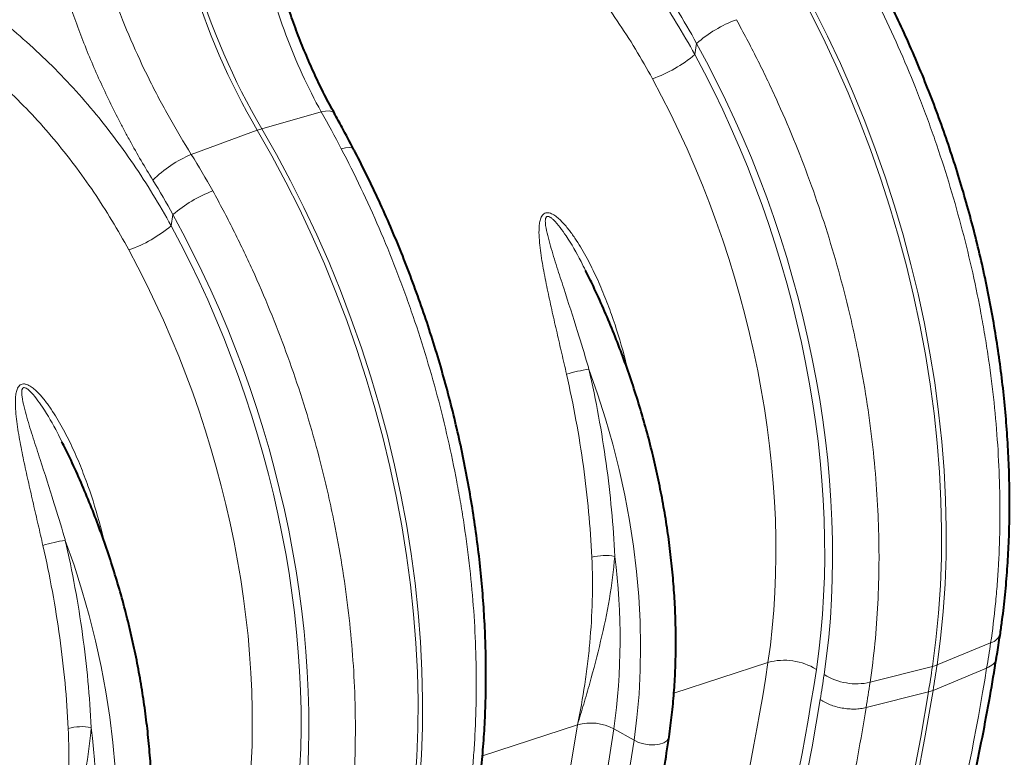
# Model space of a CAD drawing. Units: millimetres. Extents: x -8874 to -1130, y 10743 to 19159.
# Drawn here: x -3354 to -3057, y 18344 to 18566 of the extents above; entities that cross this region are included whole.
import ezdxf

# ---------------------------------------------------------------- set-up
doc = ezdxf.new("R2010")
doc.units = ezdxf.units.MM

msp = doc.modelspace()

# ---------------------------------------------------------------- linework, layer by layer
at = {"color": 8, "linetype": 'Continuous', "lineweight": 0}
for p, q in [((-3150.149, 18558.97), (-3150.652, 18555.587)), ((-3263.214, 18538.316), (-3281.141, 18533.235)), ((-3302.393, 18525.505), (-3282.516, 18532.786)), ((-3307.947, 18507.373), (-3308.45, 18503.99)), ((-3172.455, 18464.794), (-3171.957, 18464.981)), ((-3171.957, 18464.981), (-3170.804, 18460.256)), ((-3330.253, 18413.197), (-3329.755, 18413.384)), ((-3329.755, 18413.384), (-3328.603, 18408.659)), ((-3061.504, 18378.309), (-3077.67, 18371.668)), ((-3128.607, 18372.427), (-3156.974, 18363.151)), ((-3097.846, 18366.426), (-3079.045, 18371.219)), ((-3062.71, 18370.68), (-3078.881, 18364.009)), ((-3080.256, 18363.559), (-3099.053, 18358.797)), ((-3186.04, 18353.647), (-3214.679, 18344.283)), ((-3168.975, 18348.954), (-3175.061, 18352.384))]:
    msp.add_line(p, q, dxfattribs=at)
at = {"color": 8, "linetype": 'Continuous', "lineweight": 0, "flags": 128}
for points in [[(-3114.693, 18569.189), (-3110.638, 18561.116), (-3106.772, 18552.895), (-3103.102, 18544.538), (-3099.634, 18536.061), (-3096.374, 18527.477), (-3093.327, 18518.8), (-3090.499, 18510.047), (-3087.894, 18501.231), (-3085.517, 18492.367), (-3083.372, 18483.471), (-3081.462, 18474.557), (-3079.791, 18465.641), (-3078.361, 18456.737), (-3077.175, 18447.861), (-3076.235, 18439.028), (-3075.543, 18430.252), (-3075.099, 18421.549), (-3074.904, 18412.934), (-3074.959, 18404.42), (-3075.264, 18396.022), (-3075.818, 18387.755), (-3076.621, 18379.633), (-3077.67, 18371.668)], [(-3079.045, 18371.219), (-3077.996, 18379.183), (-3077.194, 18387.305), (-3076.64, 18395.573), (-3076.335, 18403.97), (-3076.279, 18412.484), (-3076.474, 18421.1), (-3076.918, 18429.803), (-3077.61, 18438.578), (-3078.55, 18447.411), (-3079.736, 18456.287), (-3081.166, 18465.191), (-3082.837, 18474.107), (-3084.747, 18483.021), (-3086.893, 18491.917), (-3089.27, 18500.781), (-3091.875, 18509.597), (-3094.703, 18518.351), (-3097.749, 18527.027), (-3101.01, 18535.611), (-3104.477, 18544.089), (-3108.147, 18552.445), (-3112.013, 18560.667), (-3116.068, 18568.739)], [(-3259.37, 18537.985), (-3259.488, 18538.144), (-3260.022, 18538.471), (-3260.841, 18538.611), (-3261.917, 18538.559), (-3263.214, 18538.316)], [(-3281.141, 18533.235), (-3276.728, 18525.502), (-3272.491, 18517.592), (-3268.436, 18509.519), (-3264.57, 18501.298), (-3260.9, 18492.941), (-3257.432, 18484.464), (-3254.172, 18475.88), (-3251.126, 18467.203), (-3248.297, 18458.45), (-3245.693, 18449.634), (-3243.315, 18440.77), (-3241.17, 18431.874), (-3239.26, 18422.96), (-3237.589, 18414.044), (-3236.159, 18405.14), (-3234.973, 18396.264), (-3234.033, 18387.431), (-3233.341, 18378.655), (-3232.897, 18369.952), (-3232.702, 18361.337), (-3232.758, 18352.823), (-3233.062, 18344.425), (-3233.616, 18336.158)], [(-3234.992, 18335.708), (-3234.438, 18343.976), (-3234.133, 18352.373), (-3234.078, 18360.887), (-3234.272, 18369.503), (-3234.716, 18378.206), (-3235.408, 18386.981), (-3236.349, 18395.814), (-3237.534, 18404.69), (-3238.964, 18413.594), (-3240.636, 18422.51), (-3242.545, 18431.424), (-3244.691, 18440.32), (-3247.068, 18449.184), (-3249.673, 18458), (-3252.501, 18466.754), (-3255.548, 18475.43), (-3258.808, 18484.014), (-3262.276, 18492.492), (-3265.946, 18500.848), (-3269.811, 18509.07), (-3273.866, 18517.142), (-3278.104, 18525.052), (-3282.516, 18532.786)], [(-3253.504, 18527.131), (-3253.606, 18527.269), (-3254.087, 18527.516), (-3254.863, 18527.584), (-3255.908, 18527.473), (-3257.187, 18527.185)], [(-3168.975, 18348.954), (-3168.093, 18355.83), (-3167.468, 18362.867), (-3167.102, 18370.049), (-3166.996, 18377.357), (-3167.149, 18384.774), (-3167.561, 18392.281), (-3168.232, 18399.86), (-3169.16, 18407.492), (-3170.342, 18415.158), (-3171.776, 18422.839), (-3173.457, 18430.516), (-3175.382, 18438.171), (-3177.547, 18445.784), (-3179.945, 18453.337), (-3182.571, 18460.811)], [(-3326.773, 18297.357), (-3325.891, 18304.233), (-3325.267, 18311.27), (-3324.9, 18318.452), (-3324.794, 18325.76), (-3324.947, 18333.177), (-3325.36, 18340.684), (-3326.03, 18348.263), (-3326.958, 18355.895), (-3328.14, 18363.561), (-3329.574, 18371.242), (-3331.255, 18378.919), (-3333.18, 18386.574), (-3335.345, 18394.187), (-3337.743, 18401.74), (-3340.369, 18409.214)], [(-3152.883, 18162.1), (-3146.771, 18171.839), (-3140.874, 18181.875), (-3135.196, 18192.201), (-3129.739, 18202.811), (-3124.507, 18213.7), (-3119.504, 18224.86), (-3114.731, 18236.285), (-3110.192, 18247.968), (-3105.889, 18259.903), (-3101.825, 18272.083), (-3098.003, 18284.499), (-3094.425, 18297.146), (-3091.092, 18310.014), (-3088.007, 18323.098), (-3085.172, 18336.388), (-3082.587, 18349.878), (-3080.256, 18363.559)], [(-3151.507, 18162.549), (-3145.396, 18172.289), (-3139.499, 18182.324), (-3133.821, 18192.65), (-3128.364, 18203.261), (-3123.132, 18214.149), (-3118.128, 18225.309), (-3113.355, 18236.735), (-3108.816, 18248.418), (-3104.514, 18260.353), (-3100.45, 18272.532), (-3096.628, 18284.949), (-3093.049, 18297.595), (-3089.717, 18310.464), (-3086.632, 18323.547), (-3083.796, 18336.838), (-3081.212, 18350.328), (-3078.881, 18364.009)], [(-3242.051, 18184.245), (-3236.704, 18193.778), (-3231.575, 18203.593), (-3226.667, 18213.683), (-3221.983, 18224.042), (-3217.526, 18234.663), (-3213.3, 18245.538), (-3209.307, 18256.662), (-3205.55, 18268.025), (-3202.031, 18279.622), (-3198.752, 18291.443), (-3195.717, 18303.482), (-3192.926, 18315.73), (-3190.382, 18328.179), (-3188.086, 18340.821), (-3186.04, 18353.647)], [(-3177.118, 18339.482), (-3175.061, 18352.384)], [(-3158.415, 18349.954), (-3158.531, 18349.548), (-3159.078, 18348.813), (-3160.011, 18348.221), (-3161.266, 18347.81), (-3162.759, 18347.61), (-3164.387, 18347.633), (-3166.039, 18347.878), (-3167.604, 18348.329), (-3168.975, 18348.954)], [(-3171.06, 18335.875), (-3168.975, 18348.954)]]:
    msp.add_lwpolyline(points, dxfattribs=at)
at = {"color": 8, "linetype": 'Continuous', "lineweight": 0}
for centre, radius, start, end in [((-3103.217, 18637.902), 207.84, 182.44989, 210.38137), ((-3101.841, 18638.351), 207.84, 182.44989, 210.38137), ((-3123.688, 18528.138), 40.63, 110.83163, 130.63694), ((-3177.711, 18588.257), 42.421, 289.6744, 309.63326), ((-3275.802, 18514.579), 19.406, 105.97018, 110.24335), ((-3288.863, 18492.786), 35.406, 112.46624, 135.16929), ((-3281.486, 18476.541), 40.63, 110.83163, 130.63694), ((-3335.509, 18536.66), 42.421, 289.6744, 309.63326), ((-3173.667, 18405.106), 56.413, 99.0811, 106.10981), ((-3331.465, 18353.509), 56.413, 99.0811, 106.10981), ((-3177.616, 18389.742), 14.922, 79.02895, 105.84436), ((-3368.314, 18379.446), 195.139, 352.02849, 7.34466), ((-3062.644, 18382.356), 4.205, 285.73135, 345.26317), ((-3123.728, 18354.705), 18.381, 58.1905, 105.39294), ((-3494.317, 18432.954), 419.836, 350.4858, 351.54416), ((-3081.57, 18381.268), 10.362, 284.10311, 292.11042), ((-3492.942, 18433.404), 419.836, 350.4858, 351.54416), ((-3101.937, 18384.599), 18.628, 238.39411, 282.68871), ((-3335.414, 18338.145), 14.922, 79.02895, 105.84436), ((-3526.112, 18327.849), 195.139, 352.02849, 7.34466), ((-3182.134, 18339.252), 14.916, 61.69097, 105.1799)]:
    msp.add_arc(centre, radius, start, end, dxfattribs=at)
for centre, major_axis, ratio, start_param, end_param in [((-3250.908, 18463.452), (-68.354, 199.373), 0.622984, 4.0187823, 4.9895841), ((-3251.363, 18463.761), (-67.429, 196.675), 0.6229839, 4.0187836, 4.9761249), ((-3259.133, 18461.098), (-64.169, 186.694), 0.6235438, 4.0182917, 4.975633), ((-3408.706, 18411.855), (-68.354, 199.373), 0.622984, 4.0187823, 4.9895841), ((-3409.161, 18412.164), (-67.429, 196.675), 0.6229839, 4.0187836, 4.9761249), ((-3416.931, 18409.501), (-64.169, 186.694), 0.6235438, 4.0182917, 4.975633), ((-3515.763, 18635.711), (-190.18, 554.24), 0.6231726, 3.3794838, 4.0186181), ((-3507.993, 18638.374), (-193.44, 564.221), 0.6229839, 3.3796493, 4.0187836), ((-3368.151, 18543.225), (-125.924, 367.289), 0.622984, 3.9961894, 4.0187823), ((-3542.995, 18662.189), (-211.763, 617.662), 0.622984, 3.5914713, 4.0053483)]:
    msp.add_ellipse(centre, major_axis=major_axis, ratio=ratio, start_param=start_param, end_param=end_param, dxfattribs=at)
at = {"color": 7, "linetype": 'Continuous', "lineweight": 40}
for points, knots in [([(-3259.295, 18538.024), (-3259.535, 18538.442), (-3260.824, 18540.687), (-3262.99, 18544.937), (-3265.781, 18550.768), (-3268.375, 18556.767), (-3270.785, 18562.895), (-3273, 18569.136), (-3275.018, 18575.467), (-3276.837, 18581.866), (-3278.452, 18588.315), (-3279.878, 18594.817), (-3281.116, 18601.356), (-3282.165, 18607.919), (-3283.023, 18614.47), (-3283.694, 18620.995), (-3284.175, 18627.48), (-3284.486, 18633.89), (-3284.544, 18638.091), (-3284.572, 18640.18)], [0, 0, 0, 0, 0.01409029, 0.07566566, 0.13738283, 0.19919346, 0.26104486, 0.32286582, 0.3846054, 0.44621783, 0.50768909, 0.56899165, 0.63079928, 0.69251121, 0.75415828, 0.81577397, 0.87739482, 0.93906091, 1, 1, 1, 1]), ([(-3058.578, 18381.285), (-3058.389, 18382.603), (-3057.842, 18386.411), (-3057.107, 18392.815), (-3056.444, 18400.531), (-3056.004, 18408.363), (-3055.785, 18416.298), (-3055.787, 18424.324), (-3056.008, 18432.429), (-3056.449, 18440.602), (-3057.107, 18448.831), (-3057.983, 18457.103), (-3059.073, 18465.406), (-3060.377, 18473.729), (-3061.892, 18482.06), (-3063.615, 18490.385), (-3065.545, 18498.694), (-3067.677, 18506.973), (-3070.01, 18515.211), (-3072.538, 18523.397), (-3075.26, 18531.516), (-3078.169, 18539.559), (-3081.264, 18547.513), (-3084.539, 18555.366), (-3087.988, 18563.108), (-3091.546, 18570.592), (-3094.158, 18575.767), (-3095.543, 18578.416), (-3095.705, 18578.727)], [0, 0, 0, 0, 0.0215738, 0.0623283, 0.1030691, 0.1437965, 0.1845095, 0.2252079, 0.2658919, 0.3065619, 0.3472188, 0.3878636, 0.4284973, 0.4691213, 0.509737, 0.5503457, 0.590949, 0.6315484, 0.6721456, 0.7127419, 0.7533391, 0.7939382, 0.8345407, 0.8751484, 0.9157627, 0.9563853, 0.994881, 1, 1, 1, 1]), ([(-3253.506, 18527.122), (-3254.646, 18529.288), (-3256.573, 18532.946), (-3258.559, 18536.502), (-3259.37, 18537.953)], [0, 0, 0, 0, 0.591961, 1, 1, 1, 1]), ([(-3216.376, 18329.688), (-3216.187, 18331.006), (-3215.641, 18334.814), (-3214.905, 18341.218), (-3214.242, 18348.934), (-3213.802, 18356.766), (-3213.583, 18364.701), (-3213.585, 18372.727), (-3213.806, 18380.832), (-3214.247, 18389.005), (-3214.905, 18397.234), (-3215.781, 18405.506), (-3216.871, 18413.809), (-3218.175, 18422.132), (-3219.69, 18430.463), (-3221.414, 18438.788), (-3223.343, 18447.097), (-3225.476, 18455.376), (-3227.808, 18463.614), (-3230.336, 18471.799), (-3233.058, 18479.919), (-3235.968, 18487.962), (-3239.062, 18495.916), (-3242.337, 18503.769), (-3245.786, 18511.511), (-3249.344, 18518.995), (-3251.956, 18524.17), (-3253.341, 18526.819), (-3253.504, 18527.13)], [0, 0, 0, 0, 0.02157379, 0.06232834, 0.10306914, 0.14379645, 0.18450946, 0.22520787, 0.26589186, 0.30656191, 0.34721882, 0.38786356, 0.4284973, 0.46912131, 0.50973695, 0.55034569, 0.59094901, 0.63154845, 0.67214556, 0.71274193, 0.75333909, 0.79393816, 0.83454073, 0.87514839, 0.91576271, 0.95638525, 0.99488105, 1, 1, 1, 1]), ([(-3158.415, 18349.955), (-3158.253, 18351.09), (-3157.785, 18354.371), (-3157.181, 18359.906), (-3156.677, 18366.588), (-3156.399, 18373.382), (-3156.345, 18380.273), (-3156.515, 18387.247), (-3156.907, 18394.29), (-3157.521, 18401.389), (-3158.355, 18408.529), (-3159.407, 18415.697), (-3160.674, 18422.878), (-3162.154, 18430.059), (-3163.844, 18437.224), (-3165.741, 18444.361), (-3167.84, 18451.455), (-3170.137, 18458.491), (-3172.628, 18465.457), (-3175.307, 18472.339), (-3178.175, 18479.119), (-3180.924, 18485.194), (-3182.791, 18488.947), (-3183.577, 18490.527)], [0, 0, 0, 0, 0.0261681, 0.0756339, 0.125087, 0.1745266, 0.2239516, 0.2733615, 0.3227566, 0.3721374, 0.4215051, 0.4708609, 0.5202064, 0.5695432, 0.6188731, 0.6681981, 0.71752, 0.7668408, 0.8161624, 0.8654863, 0.9148144, 0.9641487, 1, 1, 1, 1]), ([(-3316.213, 18298.358), (-3316.051, 18299.493), (-3315.583, 18302.774), (-3314.979, 18308.309), (-3314.475, 18314.991), (-3314.198, 18321.785), (-3314.144, 18328.676), (-3314.313, 18335.65), (-3314.706, 18342.693), (-3315.319, 18349.792), (-3316.153, 18356.932), (-3317.205, 18364.1), (-3318.472, 18371.281), (-3319.952, 18378.462), (-3321.643, 18385.627), (-3323.539, 18392.764), (-3325.638, 18399.858), (-3327.935, 18406.894), (-3330.426, 18413.86), (-3333.105, 18420.742), (-3335.973, 18427.521), (-3338.722, 18433.597), (-3340.589, 18437.35), (-3341.375, 18438.93)], [0, 0, 0, 0, 0.0261681, 0.0756339, 0.125087, 0.1745266, 0.2239516, 0.2733615, 0.3227566, 0.3721374, 0.4215051, 0.4708609, 0.5202064, 0.5695432, 0.6188731, 0.6681981, 0.71752, 0.7668408, 0.8161624, 0.8654863, 0.9148144, 0.9641487, 1, 1, 1, 1]), ([(-3125.164, 18144.559), (-3123.93, 18145.625), (-3120.372, 18148.695), (-3114.608, 18153.993), (-3107.924, 18160.541), (-3101.401, 18167.376), (-3095.038, 18174.488), (-3088.84, 18181.876), (-3082.81, 18189.535), (-3076.952, 18197.461), (-3071.269, 18205.649), (-3065.765, 18214.096), (-3060.443, 18222.796), (-3055.305, 18231.744), (-3050.354, 18240.935), (-3045.594, 18250.364), (-3041.027, 18260.026), (-3036.655, 18269.916), (-3032.482, 18280.027), (-3028.508, 18290.354), (-3024.737, 18300.892), (-3021.17, 18311.634), (-3017.809, 18322.574), (-3014.656, 18333.707), (-3011.713, 18345.026), (-3008.981, 18356.524), (-3006.461, 18368.196), (-3004.158, 18380.037), (-3002.209, 18391.158), (-3001.102, 18398.382), (-3000.617, 18401.552)], [0, 0, 0, 0, 0.0193781, 0.0558391, 0.0923131, 0.1288064, 0.1653185, 0.2018487, 0.2383964, 0.2749605, 0.3115398, 0.3481334, 0.3847398, 0.4213579, 0.4579864, 0.4946242, 0.53127, 0.5679227, 0.6045814, 0.641245, 0.6779127, 0.7145836, 0.7512571, 0.7879323, 0.8246089, 0.8612861, 0.8979637, 0.934641, 0.9713177, 1, 1, 1, 1]), ([(-3059.796, 18373.582), (-3059.69, 18374.22), (-3059.265, 18376.775), (-3058.872, 18379.352), (-3058.578, 18381.285)], [0, 0, 0, 0, 0.2500192, 1, 1, 1, 1]), ([(-3131.861, 18172.279), (-3130.861, 18173.851), (-3127.973, 18178.39), (-3123.337, 18186.091), (-3118.013, 18195.457), (-3112.877, 18205.07), (-3107.928, 18214.923), (-3103.17, 18225.01), (-3098.604, 18235.326), (-3094.233, 18245.866), (-3090.059, 18256.624), (-3086.083, 18267.595), (-3082.309, 18278.772), (-3078.738, 18290.151), (-3075.371, 18301.726), (-3072.21, 18313.489), (-3069.256, 18325.436), (-3066.51, 18337.56), (-3063.98, 18349.858), (-3061.719, 18361.887), (-3060.41, 18369.894), (-3059.791, 18373.684)], [0, 0, 0, 0, 0.028701, 0.0828702, 0.1370544, 0.19126, 0.2454845, 0.2997254, 0.3539804, 0.4082472, 0.4625238, 0.5168084, 0.5710992, 0.6253948, 0.6796936, 0.7339946, 0.7882967, 0.8425986, 0.8968996, 0.9511989, 1, 1, 1, 1]), ([(-3282.963, 18092.962), (-3281.728, 18094.027), (-3278.17, 18097.098), (-3272.406, 18102.396), (-3265.722, 18108.944), (-3259.199, 18115.779), (-3252.836, 18122.891), (-3246.638, 18130.279), (-3240.608, 18137.938), (-3234.75, 18145.864), (-3229.068, 18154.052), (-3223.563, 18162.499), (-3218.241, 18171.199), (-3213.103, 18180.147), (-3208.152, 18189.338), (-3203.392, 18198.767), (-3198.825, 18208.429), (-3194.454, 18218.319), (-3190.28, 18228.43), (-3186.306, 18238.757), (-3182.535, 18249.295), (-3178.968, 18260.037), (-3175.607, 18270.977), (-3172.454, 18282.11), (-3169.511, 18293.429), (-3166.779, 18304.927), (-3164.259, 18316.599), (-3161.956, 18328.44), (-3160.007, 18339.561), (-3158.9, 18346.785), (-3158.415, 18349.955)], [0, 0, 0, 0, 0.0193781, 0.0558391, 0.0923131, 0.1288064, 0.1653185, 0.2018487, 0.2383964, 0.2749605, 0.3115398, 0.3481334, 0.3847398, 0.4213579, 0.4579864, 0.4946242, 0.53127, 0.5679227, 0.6045814, 0.641245, 0.6779127, 0.7145836, 0.7512571, 0.7879323, 0.8246089, 0.8612861, 0.8979637, 0.934641, 0.9713177, 1, 1, 1, 1])]:
    msp.add_open_spline(points, degree=3, knots=knots, dxfattribs=at)
at = {"color": 8, "linetype": 'Continuous', "lineweight": 0}
for points, knots in [([(-3263.214, 18538.316), (-3265.265, 18542.015), (-3267.172, 18545.801), (-3270.718, 18553.533), (-3272.358, 18557.481), (-3275.385, 18565.535), (-3276.773, 18569.641), (-3278.356, 18574.873), (-3278.664, 18575.925), (-3279.267, 18578.038), (-3279.561, 18579.1), (-3280.418, 18582.295), (-3280.954, 18584.427), (-3282.462, 18590.829), (-3283.333, 18595.106), (-3284.826, 18603.671), (-3285.447, 18607.961), (-3286.197, 18614.403), (-3286.417, 18616.551), (-3286.702, 18619.776), (-3286.789, 18620.851), (-3286.948, 18623.002), (-3287.02, 18624.079), (-3287.343, 18629.449), (-3287.477, 18633.7), (-3287.491, 18637.905)], [0, 0, 0, 0, 0.125, 0.125, 0.25, 0.25, 0.375, 0.375, 0.40625, 0.40625, 0.4375, 0.4375, 0.5, 0.5, 0.625, 0.625, 0.75, 0.75, 0.8125, 0.8125, 0.84375, 0.84375, 0.875, 0.875, 1, 1, 1, 1]), ([(-3313.973, 18517.748), (-3316.383, 18521.651), (-3318.713, 18525.646), (-3321.518, 18530.759), (-3322.074, 18531.788), (-3323.171, 18533.852), (-3323.713, 18534.887), (-3325.316, 18538.002), (-3326.357, 18540.09), (-3329.395, 18546.393), (-3331.306, 18550.645), (-3334.892, 18559.253), (-3336.567, 18563.609), (-3338.888, 18570.226), (-3339.63, 18572.445), (-3340.693, 18575.796), (-3341.039, 18576.915), (-3341.71, 18579.15), (-3342.036, 18580.266), (-3343.616, 18585.843), (-3344.724, 18590.29), (-3346.624, 18599.163), (-3347.416, 18603.588), (-3348.673, 18612.42), (-3349.137, 18616.826), (-3349.428, 18621.224)], [0, 0, 0, 0, 0.125, 0.125, 0.15625, 0.15625, 0.1875, 0.1875, 0.25, 0.25, 0.375, 0.375, 0.5, 0.5, 0.5625, 0.5625, 0.59375, 0.59375, 0.625, 0.625, 0.75, 0.75, 0.875, 0.875, 1, 1, 1, 1]), ([(-3336.525, 18621.872), (-3336.225, 18617.76), (-3335.759, 18613.643), (-3334.51, 18605.395), (-3333.729, 18601.264), (-3331.865, 18592.985), (-3330.783, 18588.837), (-3329.246, 18583.638), (-3328.929, 18582.597), (-3328.277, 18580.514), (-3327.941, 18579.471), (-3326.91, 18576.35), (-3326.192, 18574.283), (-3323.949, 18568.123), (-3322.335, 18564.071), (-3318.89, 18556.065), (-3317.059, 18552.113), (-3314.156, 18546.256), (-3313.163, 18544.315), (-3311.635, 18541.422), (-3311.119, 18540.461), (-3310.075, 18538.544), (-3309.546, 18537.588), (-3306.881, 18532.839), (-3304.672, 18529.129), (-3302.393, 18525.505)], [0, 0, 0, 0, 0.125, 0.125, 0.25, 0.25, 0.375, 0.375, 0.40625, 0.40625, 0.4375, 0.4375, 0.5, 0.5, 0.625, 0.625, 0.75, 0.75, 0.8125, 0.8125, 0.84375, 0.84375, 0.875, 0.875, 1, 1, 1, 1]), ([(-3205.324, 18620.11), (-3199.8, 18615.929), (-3194.494, 18611.411), (-3184.313, 18601.701), (-3179.5, 18596.569), (-3170.394, 18585.77), (-3166.1, 18580.104), (-3158.007, 18568.244), (-3154.209, 18562.05), (-3150.652, 18555.587)], [0, 0, 0, 0, 0.25, 0.25, 0.5, 0.5, 0.75, 0.75, 1, 1, 1, 1]), ([(-3163.429, 18548.312), (-3166.723, 18554.378), (-3170.249, 18560.192), (-3177.777, 18571.324), (-3181.779, 18576.641), (-3190.285, 18586.77), (-3194.789, 18591.583), (-3204.336, 18600.68), (-3209.319, 18604.907), (-3214.513, 18608.811)], [0, 0, 0, 0, 0.25, 0.25, 0.5, 0.5, 0.75, 0.75, 1, 1, 1, 1]), ([(-3061.504, 18378.309), (-3060.93, 18382.169), (-3060.444, 18386.088), (-3059.847, 18392.051), (-3059.67, 18394.053), (-3059.36, 18398.086), (-3059.228, 18400.113), (-3058.677, 18410.278), (-3058.592, 18418.531), (-3059.111, 18435.27), (-3059.715, 18443.756), (-3061.147, 18456.663), (-3061.712, 18460.995), (-3062.53, 18466.447), (-3062.7, 18467.541), (-3063.049, 18469.724), (-3063.228, 18470.815), (-3063.783, 18474.084), (-3064.173, 18476.26), (-3066.226, 18487.121), (-3068.193, 18495.751), (-3072.762, 18512.898), (-3075.364, 18521.414), (-3079.024, 18531.987), (-3079.776, 18534.098), (-3081.322, 18538.312), (-3082.116, 18540.416), (-3084.548, 18546.684), (-3086.239, 18550.813), (-3091.519, 18563.052), (-3095.314, 18571.016), (-3099.389, 18578.782)], [0, 0, 0, 0, 0.0625, 0.0625, 0.09375, 0.09375, 0.125, 0.125, 0.25, 0.25, 0.375, 0.375, 0.4375, 0.4375, 0.453125, 0.453125, 0.46875, 0.46875, 0.5, 0.5, 0.625, 0.625, 0.75, 0.75, 0.78125, 0.78125, 0.8125, 0.8125, 0.875, 0.875, 1, 1, 1, 1]), ([(-3363.122, 18568.513), (-3357.598, 18564.332), (-3352.292, 18559.814), (-3342.111, 18550.104), (-3337.298, 18544.972), (-3328.192, 18534.173), (-3323.898, 18528.507), (-3315.805, 18516.647), (-3312.007, 18510.453), (-3308.45, 18503.99)], [0, 0, 0, 0, 0.25, 0.25, 0.5, 0.5, 0.75, 0.75, 1, 1, 1, 1]), ([(-3138.137, 18566.112), (-3136.006, 18562.26), (-3133.945, 18558.35), (-3130.956, 18552.402), (-3129.976, 18550.405), (-3128.052, 18546.382), (-3127.109, 18544.361), (-3122.498, 18534.223), (-3119.131, 18525.994), (-3113.019, 18509.308), (-3110.276, 18500.85), (-3106.635, 18487.989), (-3105.501, 18483.673), (-3104.185, 18478.241), (-3103.926, 18477.151), (-3103.421, 18474.976), (-3103.175, 18473.89), (-3102.452, 18470.633), (-3101.993, 18468.466), (-3099.811, 18457.647), (-3098.425, 18449.052), (-3096.359, 18431.979), (-3095.678, 18423.502), (-3095.28, 18412.979), (-3095.223, 18410.878), (-3095.155, 18406.685), (-3095.144, 18404.59), (-3095.18, 18398.354), (-3095.296, 18394.245), (-3095.918, 18382.069), (-3096.697, 18374.148), (-3097.846, 18366.426)], [0, 0, 0, 0, 0.0625, 0.0625, 0.09375, 0.09375, 0.125, 0.125, 0.25, 0.25, 0.375, 0.375, 0.4375, 0.4375, 0.453125, 0.453125, 0.46875, 0.46875, 0.5, 0.5, 0.625, 0.625, 0.75, 0.75, 0.78125, 0.78125, 0.8125, 0.8125, 0.875, 0.875, 1, 1, 1, 1]), ([(-3321.227, 18496.715), (-3324.521, 18502.781), (-3328.047, 18508.595), (-3335.575, 18519.727), (-3339.577, 18525.044), (-3348.083, 18535.173), (-3352.587, 18539.986), (-3362.134, 18549.083), (-3367.117, 18553.31), (-3372.311, 18557.214)], [0, 0, 0, 0, 0.25, 0.25, 0.5, 0.5, 0.75, 0.75, 1, 1, 1, 1]), ([(-3219.303, 18326.712), (-3218.728, 18330.572), (-3218.242, 18334.491), (-3217.645, 18340.454), (-3217.468, 18342.456), (-3217.159, 18346.489), (-3217.026, 18348.516), (-3216.475, 18358.681), (-3216.39, 18366.934), (-3216.909, 18383.673), (-3217.513, 18392.159), (-3218.945, 18405.066), (-3219.51, 18409.398), (-3220.328, 18414.85), (-3220.498, 18415.944), (-3220.847, 18418.127), (-3221.027, 18419.218), (-3221.581, 18422.487), (-3221.971, 18424.663), (-3224.025, 18435.524), (-3225.991, 18444.154), (-3230.56, 18461.301), (-3233.162, 18469.817), (-3236.822, 18480.39), (-3237.574, 18482.501), (-3239.12, 18486.715), (-3239.914, 18488.819), (-3242.346, 18495.087), (-3244.037, 18499.216), (-3249.317, 18511.455), (-3253.112, 18519.419), (-3257.187, 18527.185)], [0, 0, 0, 0, 0.0625, 0.0625, 0.09375, 0.09375, 0.125, 0.125, 0.25, 0.25, 0.375, 0.375, 0.4375, 0.4375, 0.453125, 0.453125, 0.46875, 0.46875, 0.5, 0.5, 0.625, 0.625, 0.75, 0.75, 0.78125, 0.78125, 0.8125, 0.8125, 0.875, 0.875, 1, 1, 1, 1]), ([(-3295.935, 18514.515), (-3293.805, 18510.663), (-3291.743, 18506.753), (-3288.754, 18500.805), (-3287.774, 18498.808), (-3285.85, 18494.785), (-3284.907, 18492.764), (-3280.296, 18482.626), (-3276.929, 18474.397), (-3270.817, 18457.711), (-3268.074, 18449.253), (-3264.433, 18436.392), (-3263.299, 18432.076), (-3261.983, 18426.644), (-3261.724, 18425.554), (-3261.22, 18423.379), (-3260.973, 18422.293), (-3260.25, 18419.036), (-3259.791, 18416.869), (-3257.609, 18406.05), (-3256.223, 18397.455), (-3254.157, 18380.382), (-3253.477, 18371.905), (-3253.078, 18361.382), (-3253.021, 18359.281), (-3252.953, 18355.088), (-3252.942, 18352.993), (-3252.978, 18346.757), (-3253.094, 18342.648), (-3253.717, 18330.472), (-3254.496, 18322.55), (-3255.644, 18314.829)], [0, 0, 0, 0, 0.0625, 0.0625, 0.09375, 0.09375, 0.125, 0.125, 0.25, 0.25, 0.375, 0.375, 0.4375, 0.4375, 0.453125, 0.453125, 0.46875, 0.46875, 0.5, 0.5, 0.625, 0.625, 0.75, 0.75, 0.78125, 0.78125, 0.8125, 0.8125, 0.875, 0.875, 1, 1, 1, 1]), ([(-3189.32, 18459.303), (-3189.793, 18461.378), (-3190.27, 18463.453), (-3191.228, 18467.607), (-3191.709, 18469.687), (-3192.665, 18473.844), (-3193.14, 18475.919), (-3194.07, 18480.061), (-3194.525, 18482.128), (-3195.397, 18486.26), (-3195.814, 18488.323), (-3196.575, 18492.45), (-3196.921, 18494.513), (-3197.32, 18497.615), (-3197.433, 18498.652), (-3197.59, 18500.701), (-3197.634, 18501.716), (-3197.606, 18503.216), (-3197.581, 18503.713), (-3197.479, 18504.694), (-3197.402, 18505.179), (-3197.227, 18505.869), (-3197.158, 18506.092), (-3196.992, 18506.525), (-3196.893, 18506.734), (-3196.663, 18507.115), (-3196.53, 18507.29), (-3196.217, 18507.591), (-3196.041, 18507.712), (-3195.648, 18507.884), (-3195.435, 18507.932), (-3195.102, 18507.949), (-3194.987, 18507.945), (-3194.76, 18507.921), (-3194.647, 18507.901), (-3194.306, 18507.822), (-3194.078, 18507.741), (-3193.628, 18507.541), (-3193.407, 18507.423), (-3192.974, 18507.161), (-3192.761, 18507.016), (-3192.348, 18506.712), (-3192.146, 18506.552), (-3191.552, 18506.052), (-3191.171, 18505.693), (-3190.432, 18504.943), (-3190.073, 18504.55), (-3189.377, 18503.746), (-3189.039, 18503.334), (-3188.049, 18502.073), (-3187.423, 18501.202), (-3185.626, 18498.549), (-3184.531, 18496.718), (-3182.471, 18492.979), (-3181.509, 18491.069), (-3179.691, 18487.19), (-3178.835, 18485.219), (-3177.222, 18481.249), (-3176.465, 18479.247), (-3174.323, 18473.2), (-3173.067, 18469.113), (-3171.957, 18464.981)], [0, 0, 0, 0, 0.0625, 0.0625, 0.125, 0.125, 0.1875, 0.1875, 0.25, 0.25, 0.3125, 0.3125, 0.375, 0.375, 0.40625, 0.40625, 0.4375, 0.4375, 0.453125, 0.453125, 0.46875, 0.46875, 0.4765625, 0.4765625, 0.484375, 0.484375, 0.4921875, 0.4921875, 0.5, 0.5, 0.5078125, 0.5078125, 0.5117188, 0.5117188, 0.515625, 0.515625, 0.5234375, 0.5234375, 0.53125, 0.53125, 0.5390625, 0.5390625, 0.546875, 0.546875, 0.5625, 0.5625, 0.578125, 0.578125, 0.59375, 0.59375, 0.625, 0.625, 0.6875, 0.6875, 0.75, 0.75, 0.8125, 0.8125, 0.875, 0.875, 1, 1, 1, 1]), ([(-3183.615, 18490.508), (-3184.054, 18491.425), (-3185.776, 18495.028), (-3188.343, 18499.378), (-3191.24, 18503.522), (-3192.783, 18505.401), (-3193.982, 18506.431), (-3194.497, 18506.73), (-3194.837, 18506.829), (-3195.037, 18506.843), (-3195.257, 18506.78), (-3195.405, 18506.66), (-3195.606, 18506.35), (-3195.763, 18505.511), (-3195.595, 18503.662), (-3195.023, 18501.017), (-3193.884, 18496.846), (-3192.236, 18491.568), (-3189.455, 18483.011), (-3186.258, 18473.144), (-3183.781, 18464.984), (-3182.682, 18461.193), (-3182.571, 18460.811)], [0, 0, 0, 0, 0.0438023, 0.1720037, 0.2168126, 0.2617596, 0.2758344, 0.2855487, 0.2880717, 0.2926994, 0.2954642, 0.3003698, 0.3030534, 0.3156196, 0.3425016, 0.3900846, 0.4382041, 0.5354262, 0.6330452, 0.8299967, 0.9828796, 1, 1, 1, 1]), ([(-3181.69, 18404.097), (-3182.119, 18413.198), (-3182.974, 18422.351), (-3185.517, 18440.753), (-3187.204, 18450.003), (-3189.32, 18459.303)], [0, 0, 0, 0, 0.5, 0.5, 1, 1, 1, 1]), ([(-3182.571, 18460.811), (-3180.408, 18451.306), (-3178.685, 18441.852), (-3176.087, 18423.045), (-3175.213, 18413.692), (-3174.776, 18404.392)], [0, 0, 0, 0, 0.5, 0.5, 1, 1, 1, 1]), ([(-3347.119, 18407.706), (-3347.591, 18409.781), (-3348.068, 18411.856), (-3349.026, 18416.01), (-3349.507, 18418.09), (-3350.464, 18422.247), (-3350.938, 18424.322), (-3351.868, 18428.464), (-3352.323, 18430.531), (-3353.195, 18434.663), (-3353.613, 18436.726), (-3354.373, 18440.853), (-3354.719, 18442.916), (-3355.119, 18446.018), (-3355.232, 18447.055), (-3355.388, 18449.104), (-3355.432, 18450.119), (-3355.404, 18451.619), (-3355.379, 18452.116), (-3355.277, 18453.097), (-3355.2, 18453.582), (-3355.025, 18454.272), (-3354.956, 18454.495), (-3354.79, 18454.928), (-3354.691, 18455.137), (-3354.461, 18455.518), (-3354.328, 18455.693), (-3354.015, 18455.994), (-3353.84, 18456.115), (-3353.446, 18456.287), (-3353.233, 18456.335), (-3352.9, 18456.352), (-3352.785, 18456.348), (-3352.558, 18456.324), (-3352.445, 18456.304), (-3352.104, 18456.225), (-3351.876, 18456.144), (-3351.426, 18455.944), (-3351.206, 18455.826), (-3350.773, 18455.564), (-3350.56, 18455.419), (-3350.146, 18455.115), (-3349.944, 18454.955), (-3349.35, 18454.455), (-3348.97, 18454.096), (-3348.23, 18453.346), (-3347.871, 18452.953), (-3347.175, 18452.149), (-3346.837, 18451.737), (-3345.847, 18450.476), (-3345.221, 18449.605), (-3343.424, 18446.952), (-3342.329, 18445.121), (-3340.27, 18441.382), (-3339.307, 18439.472), (-3337.489, 18435.593), (-3336.633, 18433.622), (-3335.021, 18429.652), (-3334.263, 18427.65), (-3332.121, 18421.603), (-3330.865, 18417.516), (-3329.755, 18413.384)], [0, 0, 0, 0, 0.0625, 0.0625, 0.125, 0.125, 0.1875, 0.1875, 0.25, 0.25, 0.3125, 0.3125, 0.375, 0.375, 0.40625, 0.40625, 0.4375, 0.4375, 0.453125, 0.453125, 0.46875, 0.46875, 0.4765625, 0.4765625, 0.484375, 0.484375, 0.4921875, 0.4921875, 0.5, 0.5, 0.5078125, 0.5078125, 0.5117188, 0.5117188, 0.515625, 0.515625, 0.5234375, 0.5234375, 0.53125, 0.53125, 0.5390625, 0.5390625, 0.546875, 0.546875, 0.5625, 0.5625, 0.578125, 0.578125, 0.59375, 0.59375, 0.625, 0.625, 0.6875, 0.6875, 0.75, 0.75, 0.8125, 0.8125, 0.875, 0.875, 1, 1, 1, 1]), ([(-3341.413, 18438.911), (-3341.852, 18439.828), (-3343.574, 18443.431), (-3346.141, 18447.781), (-3349.038, 18451.925), (-3350.582, 18453.804), (-3351.78, 18454.834), (-3352.295, 18455.133), (-3352.635, 18455.232), (-3352.835, 18455.246), (-3353.056, 18455.183), (-3353.203, 18455.063), (-3353.404, 18454.753), (-3353.562, 18453.914), (-3353.393, 18452.065), (-3352.821, 18449.42), (-3351.682, 18445.249), (-3350.034, 18439.971), (-3347.254, 18431.414), (-3344.057, 18421.547), (-3341.579, 18413.387), (-3340.48, 18409.596), (-3340.369, 18409.214)], [0, 0, 0, 0, 0.0438023, 0.1720037, 0.2168126, 0.2617596, 0.2758344, 0.2855487, 0.2880717, 0.2926994, 0.2954642, 0.3003698, 0.3030534, 0.3156196, 0.3425016, 0.3900846, 0.4382041, 0.5354262, 0.6330452, 0.8299967, 0.9828796, 1, 1, 1, 1]), ([(-3340.369, 18409.214), (-3338.206, 18399.709), (-3336.483, 18390.255), (-3333.886, 18371.448), (-3333.012, 18362.095), (-3332.574, 18352.795)], [0, 0, 0, 0, 0.5, 0.5, 1, 1, 1, 1]), ([(-3339.488, 18352.5), (-3339.917, 18361.601), (-3340.773, 18370.754), (-3343.315, 18389.156), (-3345.002, 18398.406), (-3347.119, 18407.706)], [0, 0, 0, 0, 0.5, 0.5, 1, 1, 1, 1]), ([(-3174.776, 18404.392), (-3175.12, 18400.127), (-3175.692, 18395.846), (-3177.149, 18387.317), (-3178.035, 18383.064), (-3180.031, 18374.586), (-3181.139, 18370.363), (-3182.909, 18364.068), (-3183.517, 18361.975), (-3184.76, 18357.802), (-3185.394, 18355.723), (-3186.04, 18353.647)], [0, 0, 0, 0, 0.25, 0.25, 0.5, 0.5, 0.75, 0.75, 0.875, 0.875, 1, 1, 1, 1]), ([(-3181.69, 18404.097), (-3181.485, 18399.748), (-3181.453, 18395.41), (-3181.675, 18386.813), (-3181.93, 18382.55), (-3182.505, 18376.214), (-3182.729, 18374.111), (-3183.237, 18369.937), (-3183.521, 18367.864), (-3184.458, 18361.692), (-3185.197, 18357.638), (-3186.04, 18353.647)], [0, 0, 0, 0, 0.25, 0.25, 0.5, 0.5, 0.625, 0.625, 0.75, 0.75, 1, 1, 1, 1]), ([(-3059.811, 18373.686), (-3059.806, 18373.651), (-3059.711, 18373), (-3060.578, 18371.855), (-3061.999, 18371.072), (-3062.71, 18370.68)], [0, 0, 0, 0, 0.0274795, 0.5137397, 1, 1, 1, 1]), ([(-3134.394, 18170.149), (-3132.219, 18173.535), (-3130.084, 18176.977), (-3125.892, 18183.976), (-3123.837, 18187.531), (-3117.796, 18198.352), (-3113.935, 18205.779), (-3106.544, 18221.053), (-3103.015, 18228.902), (-3098.811, 18238.979), (-3097.98, 18241.007), (-3096.344, 18245.083), (-3095.537, 18247.131), (-3093.15, 18253.31), (-3091.604, 18257.471), (-3084.101, 18278.492), (-3078.819, 18295.986), (-3069.684, 18332.317), (-3065.831, 18351.155), (-3062.71, 18370.68)], [0, 0, 0, 0, 0.0625, 0.0625, 0.125, 0.125, 0.25, 0.25, 0.375, 0.375, 0.40625, 0.40625, 0.4375, 0.4375, 0.5, 0.5, 0.75, 0.75, 1, 1, 1, 1]), ([(-3099.053, 18358.797), (-3099.574, 18358.665), (-3100.121, 18358.564), (-3100.979, 18358.458), (-3101.271, 18358.43), (-3101.869, 18358.389), (-3102.176, 18358.376), (-3103.102, 18358.362), (-3103.726, 18358.383), (-3104.672, 18358.461), (-3104.989, 18358.495), (-3105.626, 18358.578), (-3105.947, 18358.627), (-3106.895, 18358.797), (-3107.514, 18358.937), (-3108.727, 18359.274), (-3109.325, 18359.473), (-3110.451, 18359.912), (-3110.984, 18360.153), (-3111.737, 18360.548), (-3111.981, 18360.686), (-3112.448, 18360.97), (-3112.673, 18361.117), (-3112.883, 18361.265)], [0, 0, 0, 0, 0.125, 0.125, 0.1875, 0.1875, 0.25, 0.25, 0.375, 0.375, 0.4375, 0.4375, 0.5, 0.5, 0.625, 0.625, 0.75, 0.75, 0.875, 0.875, 0.9375, 0.9375, 1, 1, 1, 1]), ([(-3099.053, 18358.797), (-3099.836, 18353.915), (-3100.667, 18349.068), (-3102.427, 18339.445), (-3103.356, 18334.671), (-3106.285, 18320.471), (-3108.429, 18311.166), (-3113.098, 18292.875), (-3115.624, 18283.89), (-3119.02, 18272.86), (-3119.711, 18270.664), (-3121.115, 18266.301), (-3121.828, 18264.132), (-3124, 18257.663), (-3125.492, 18253.402), (-3133.173, 18232.346), (-3140.018, 18216.307), (-3155.097, 18185.827), (-3163.331, 18171.386), (-3172.277, 18157.762)], [0, 0, 0, 0, 0.0625, 0.0625, 0.125, 0.125, 0.25, 0.25, 0.375, 0.375, 0.40625, 0.40625, 0.4375, 0.4375, 0.5, 0.5, 0.75, 0.75, 1, 1, 1, 1]), ([(-3332.574, 18352.795), (-3332.918, 18348.53), (-3333.49, 18344.249), (-3334.947, 18335.72), (-3335.834, 18331.467), (-3337.829, 18322.989), (-3338.937, 18318.766), (-3340.707, 18312.471), (-3341.315, 18310.378), (-3342.558, 18306.205), (-3343.193, 18304.126), (-3343.838, 18302.05)], [0, 0, 0, 0, 0.25, 0.25, 0.5, 0.5, 0.75, 0.75, 0.875, 0.875, 1, 1, 1, 1]), ([(-3339.488, 18352.5), (-3339.283, 18348.151), (-3339.251, 18343.813), (-3339.473, 18335.216), (-3339.728, 18330.953), (-3340.303, 18324.617), (-3340.527, 18322.514), (-3341.035, 18318.34), (-3341.319, 18316.267), (-3342.256, 18310.095), (-3342.995, 18306.041), (-3343.838, 18302.05)], [0, 0, 0, 0, 0.25, 0.25, 0.5, 0.5, 0.625, 0.625, 0.75, 0.75, 1, 1, 1, 1])]:
    msp.add_open_spline(points, degree=3, knots=knots, dxfattribs=at)
for points in [[(-3150.149, 18558.97), (-3152.074, 18562.497), (-3154.081, 18565.955), (-3156.175, 18569.345)], [(-3257.187, 18527.185), (-3259.163, 18530.95), (-3261.173, 18534.661), (-3263.214, 18538.316)], [(-3302.393, 18525.505), (-3300.153, 18521.915), (-3298.001, 18518.251), (-3295.935, 18514.515)], [(-3307.947, 18507.373), (-3309.872, 18510.9), (-3311.88, 18514.358), (-3313.973, 18517.748)], [(-3062.71, 18370.68), (-3062.287, 18373.207), (-3061.885, 18375.75), (-3061.504, 18378.309)], [(-3097.846, 18366.426), (-3098.226, 18363.867), (-3098.629, 18361.324), (-3099.053, 18358.797)], [(-3080.256, 18363.559), (-3079.763, 18363.684), (-3079.305, 18363.834), (-3078.881, 18364.009)]]:
    msp.add_open_spline(points, degree=3, dxfattribs=at)

doc.saveas('drawing.dxf')
